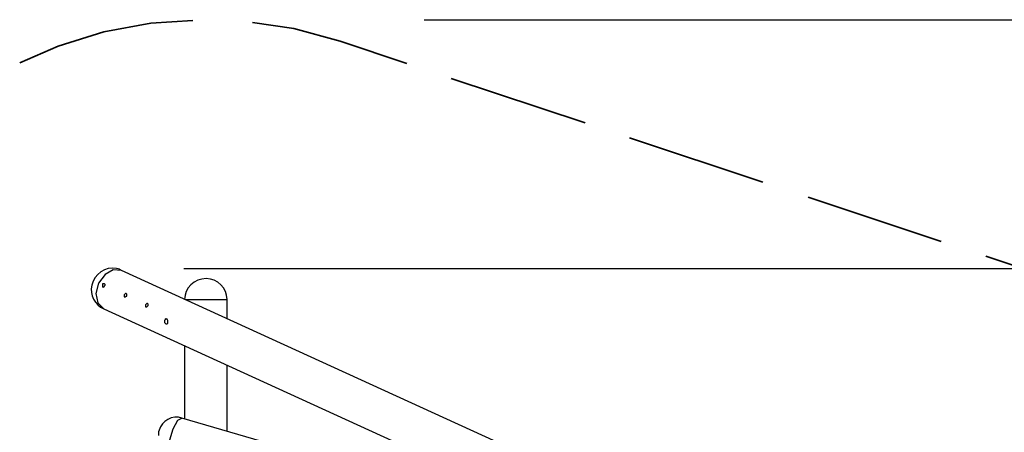
# Model space of a CAD drawing. Units: inches. Extents: x 28 to 272, y 28 to 182.
# Drawn here: x 208 to 245, y 95 to 111 of the extents above; entities that cross this region are included whole.
import ezdxf

# ---------------------------------------------------------------- set-up
doc = ezdxf.new("R2010")
doc.units = ezdxf.units.IN
doc.header["$MEASUREMENT"] = 0
doc.layers.add('Ebene 1', color=7, linetype='Continuous')

# ---------------------------------------------------------------- blocks, each defined once
blk = doc.blocks.new('block 2')
at = {"layer": 'Ebene 1', "color": 168, "lineweight": 35, "true_color": 0x070d0c}
for points in [[(214.301, 110.704), (212.726, 110.603), (210.948, 110.273), (209.221, 109.739), (207.773, 109.104)], [(219.863, 109.917), (218.111, 110.399), (216.561, 110.628)], [(222.378, 109.079), (219.863, 109.917)], [(229.109, 106.844), (224.054, 108.52)], [(235.814, 104.609), (230.785, 106.285)], [(242.545, 102.373), (237.516, 104.05)], [(246.762, 100.976), (244.222, 101.815)]]:
    blk.add_lwpolyline(points, dxfattribs=at)
at = {"layer": 'Ebene 1', "color": 168, "lineweight": 25, "true_color": 0x070d0c}
for points in [[(223.038, 110.73), (271.654, 110.73)], [(211.608, 101.281), (211.304, 101.306), (210.999, 101.129), (210.745, 100.799), (210.643, 100.418), (210.719, 100.062), (210.948, 99.833)], [(240.844, 87.946), (211.608, 101.281)], [(213.97, 101.357), (265.05, 101.357)], [(210.973, 100.697), (210.999, 100.722), (210.999, 100.748), (210.973, 100.773), (210.973, 100.773), (210.948, 100.773), (210.923, 100.773), (210.897, 100.773), (210.897, 100.748), (210.897, 100.722), (210.897, 100.697), (210.897, 100.672), (210.923, 100.646), (210.923, 100.646), (210.948, 100.672), (210.973, 100.672), (210.973, 100.697)], [(211.811, 100.316), (211.811, 100.341), (211.811, 100.367), (211.811, 100.392), (211.786, 100.418), (211.761, 100.418), (211.735, 100.392), (211.735, 100.392), (211.71, 100.367), (211.71, 100.341), (211.71, 100.316), (211.71, 100.291), (211.735, 100.291), (211.735, 100.291), (211.761, 100.291), (211.786, 100.316), (211.811, 100.316)], [(212.624, 99.96), (212.624, 99.986), (212.624, 100.011), (212.624, 100.011), (212.599, 100.037), (212.573, 100.037), (212.573, 100.037), (212.548, 100.011), (212.523, 99.986), (212.523, 99.96), (212.523, 99.935), (212.523, 99.909), (212.548, 99.909), (212.573, 99.909), (212.573, 99.909), (212.599, 99.935), (212.624, 99.96)], [(214.021, 100.189), (214.275, 100.189), (214.681, 100.189), (215.139, 100.189), (215.469, 100.189), (215.596, 100.189)], [(215.596, 99.478), (215.596, 100.189)], [(210.948, 99.833), (239.726, 86.701)], [(213.31, 99.452), (213.285, 99.478), (213.259, 99.452), (213.259, 99.427), (213.234, 99.401), (213.234, 99.351), (213.234, 99.325), (213.259, 99.3), (213.285, 99.275), (213.31, 99.275), (213.335, 99.275), (213.361, 99.3), (213.361, 99.325), (213.361, 99.376), (213.361, 99.401), (213.335, 99.452), (213.31, 99.452)], [(213.996, 98.436), (213.996, 95.693)], [(215.596, 95.236), (215.596, 97.7)], [(213.513, 94.372), (213.412, 94.55), (213.437, 94.906), (213.564, 95.312), (213.742, 95.642), (213.894, 95.719)], [(228.55, 91.451), (213.894, 95.719)]]:
    blk.add_lwpolyline(points, dxfattribs=at)
for points in [[(211.43, 101.357), (210.999, 101.434), (210.592, 101.154), (210.491, 100.722), (210.414, 100.367), (210.592, 99.986), (210.948, 99.833)], [(215.596, 100.189), (215.596, 100.621), (215.24, 100.976), (214.809, 100.976), (214.351, 100.976), (213.996, 100.621), (213.996, 100.189)], [(213.894, 95.719), (213.539, 95.846), (213.132, 95.617), (213.031, 95.261), (213.005, 95.185), (213.005, 95.134), (213.005, 95.058)]]:
    blk.add_open_spline(points, degree=3, knots=[0, 0, 0, 0, 1, 1, 1, 2, 2, 2, 2], dxfattribs=at)
blk.add_open_spline([(211.608, 101.281), (211.557, 101.332), (211.506, 101.332), (211.43, 101.357)], degree=3, dxfattribs=at)

msp = doc.modelspace()

# ---------------------------------------------------------------- block references
at = {"layer": 'Ebene 1'}
msp.add_blockref('block 2', (0, 0), dxfattribs=at)

doc.saveas('drawing.dxf')
